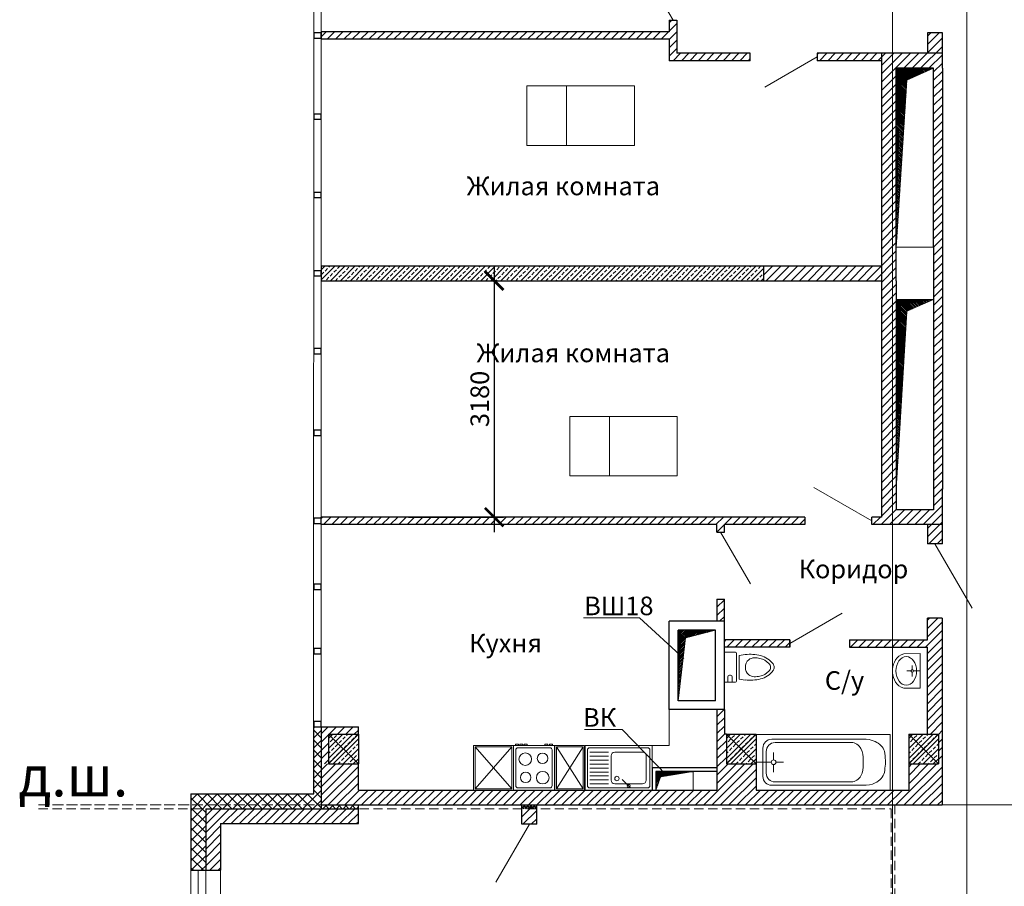
# Model space of a CAD drawing. Units: inches. Extents: x 2310777 to 2835255, y -1823330 to -694536.
# Drawn here: x 2623596 to 2636832, y -732345 to -720686 of the extents above; entities that cross this region are included whole.
import ezdxf

# ---------------------------------------------------------------- set-up
doc = ezdxf.new("R2010")
doc.units = ezdxf.units.IN
doc.header["$PDMODE"] = 35
doc.linetypes.add('XR_A_pn_02$0$HIDDEN', pattern=[0.375, 0.25, -0.125])
doc.layers.add('03', color=7, linetype='Continuous', lineweight=30, plot=False)
doc.layers.add('PLANTS', color=50, linetype='Continuous', lineweight=5)
doc.styles.add('GOST 2.304', font='CS_Gost2304.shx')
doc.dimstyles.get("Standard").update_dxf_attribs({"dimtxt": 0.18, "dimasz": 0.18, "dimexe": 0.18, "dimexo": 0.0625, "dimgap": 0.09, "dimtad": 0, "dimtih": 1, "dimtoh": 1, "dimdec": 4, "dimzin": 0, "dimdsep": 46, "dimtxsty": 'Standard', "dimcen": 0.09, "dimadec": 0, "dimazin": 0, "dimtfac": 1, "dimtdec": 4, "dimtofl": 0, "dimtmove": 0, "dimatfit": 3, "dimfxl": 0, "dimtolj": 1, "dimtzin": 0, "dimarcsym": 0})
pattern_1 = [(45, (142471.99, 0), (-56.1266008, 56.1266008), [])]

# ---------------------------------------------------------------- blocks, each defined once
blk = doc.blocks.new('унитаз')
at = {"layer": 'PLANTS'}
for p, q in [((228430, 49674), (228512, 49664)), ((228512, 49664), (228512, 49342)), ((228546, 49316), (228546, 49689)), ((228560, 49704), (228710, 49704)), ((228604, 49632), (228604, 49704)), ((228663, 49632), (228663, 49704)), ((228710, 49704), (228710, 49301)), ((228641, 49610), (228626, 49610)), ((228430, 49331), (228512, 49342)), ((228560, 49301), (228710, 49301))]:
    blk.add_line(p, q, dxfattribs=at)
for centre, radius, start, end in [((228296, 49362), 306, 103.9169, 142.708), ((228365, 49089), 588, 83.6991, 104.0368), ((228560, 49689), 14.7, 90, 180), ((228127, 49503), 86.8, 148.3984, 180), ((228165, 49503), 75.8, 135.7912, 180), ((228282, 49390), 238, 102.299, 135.9358), ((228298, 49344), 286, 87.9535, 103.5141), ((228303, 49503), 128, 51.9924, 88.0383), ((228301, 49507), 126, 358.3224, 49.8966), ((228626, 49632), 22, 180, 270), ((228641, 49632), 22, 270, 0), ((228127, 49503), 86.8, 180, 211.6016), ((228296, 49643), 306, 217.292, 256.0831), ((228165, 49503), 75.8, 180, 224.2089), ((228282, 49616), 238, 224.0642, 257.6197), ((228298, 49661), 286, 256.4859, 272.0466), ((228303, 49503), 128, 271.9618, 308.0076), ((228301, 49498), 126, 310.1034, 1.6776), ((228365, 49916), 588, 255.9633, 276.3009), ((228560, 49316), 14.7, 180, 270)]:
    blk.add_arc(centre, radius, start, end, dxfattribs=at)
blk = doc.blocks.new('умывальник')
at = {"layer": 'PLANTS'}
for p, q in [((5977270, 227957), (5977049, 227954)), ((5977270, 227957), (5977049, 227954)), ((5977270, 227957), (5977270, 227489)), ((5977270, 227957), (5977270, 227489)), ((5977163, 227740), (5977163, 227797)), ((5977163, 227740), (5977163, 227797)), ((5976899, 227749), (5976899, 227697)), ((5976899, 227749), (5976899, 227697)), ((5977146, 227723), (5977089, 227723)), ((5977146, 227723), (5977089, 227723)), ((5977163, 227706), (5977163, 227649)), ((5977163, 227706), (5977163, 227649)), ((5977180, 227723), (5977270, 227723)), ((5977180, 227723), (5977270, 227723)), ((5977270, 227489), (5977049, 227493)), ((5977270, 227489), (5977049, 227493))]:
    blk.add_line(p, q, dxfattribs=at)
blk.add_arc((5977163, 227723), 17.2, 269.9999999466392, 269.9999826577228, dxfattribs=at)
blk.add_arc((5977163, 227723), 17.2, 269.9999999466392, 269.9999826577228, dxfattribs=at)
for centre, major_axis, start_param, end_param in [((5977091, 227806), (169, 0), 1.817828, 2.69232), ((5977091, 227806), (169, 0), 1.817828, 2.69232), ((5977182, 227742), (283, 0), 2.606109, 3.113176), ((5977182, 227742), (283, 0), 2.606109, 3.113176), ((5977182, 227704), (-283, 0), 0.028417, 0.535484), ((5977182, 227704), (-283, 0), 0.028417, 0.535484), ((5977091, 227640), (-169, 0), 0.449274, 1.323765), ((5977091, 227640), (-169, 0), 0.449274, 1.323765)]:
    blk.add_ellipse(centre, major_axis=major_axis, ratio=0.9, start_param=start_param, end_param=end_param, dxfattribs=at)
blk.add_ellipse((5977083, 227723), major_axis=(0, -192), ratio=0.723317, dxfattribs=at)
blk = doc.blocks.new('re[yz')
at = {"layer": 'PLANTS', "linetype": 'ByBlock'}
for p, q in [((5972233, 229459), (5972833, 229459)), ((5972233, 229459), (5972233, 228559)), ((5972263, 229399), (5972263, 228619)), ((5972293, 229429), (5972773, 229429)), ((5972803, 229399), (5972803, 228619)), ((5972833, 228559), (5972833, 229459)), ((5972321, 229328), (5972321, 228956)), ((5972371, 229378), (5972698, 229378)), ((5972748, 229328), (5972748, 228956)), ((5972797, 229163), (5972690, 229056)), ((5972324, 228871), (5972324, 228619)), ((5972698, 228906), (5972371, 228906)), ((5972377, 228871), (5972377, 228619)), ((5972430, 228871), (5972430, 228619)), ((5972483, 228871), (5972483, 228619)), ((5972536, 228871), (5972536, 228619)), ((5972589, 228871), (5972589, 228619)), ((5972642, 228871), (5972642, 228619)), ((5972695, 228871), (5972695, 228619)), ((5972748, 228871), (5972748, 228619)), ((5972832, 228550), (5972232, 228550)), ((5972232, 228550), (5972232, 228150)), ((5972233, 228559), (5972833, 228559)), ((5972833, 228559), (5972244, 228559)), ((5972814, 228530), (5972250, 228530)), ((5972250, 228530), (5972250, 228173)), ((5972250, 228173), (5972814, 228530)), ((5972250, 228530), (5972814, 228173)), ((5972773, 228589), (5972293, 228589)), ((5972814, 228173), (5972814, 228530)), ((5972832, 228150), (5972832, 228550)), ((5972212, 228117), (5972212, 228077)), ((5972232, 228117), (5972212, 228117)), ((5972212, 228077), (5972232, 228077)), ((5972232, 228150), (5972832, 228150)), ((5972232, 228144), (5972232, 227594)), ((5972832, 228144), (5972232, 228144)), ((5972250, 228173), (5972814, 228173)), ((5972262, 227654), (5972262, 228084)), ((5972292, 228114), (5972772, 228114)), ((5972802, 227654), (5972802, 228084)), ((5972832, 227594), (5972832, 228144)), ((5972232, 228057), (5972212, 228057)), ((5972212, 228017), (5972212, 228057)), ((5972212, 228017), (5972232, 228017)), ((5972212, 227740), (5972212, 227780)), ((5972212, 227780), (5972232, 227780)), ((5972232, 227740), (5972212, 227740)), ((5972212, 227680), (5972212, 227720)), ((5972212, 227720), (5972232, 227720)), ((5972232, 227680), (5972212, 227680)), ((5972212, 227620), (5972212, 227660)), ((5972212, 227660), (5972232, 227660)), ((5972232, 227620), (5972212, 227620)), ((5972232, 227594), (5972232, 227059)), ((5972232, 227594), (5972832, 227594)), ((5972808, 227594), (5972232, 227594)), ((5972832, 227594), (5972232, 227594)), ((5972832, 227594), (5972244, 227594)), ((5972250, 227573), (5972250, 227081)), ((5972250, 227081), (5972813, 227573)), ((5972250, 227573), (5972813, 227081)), ((5972813, 227573), (5972250, 227573)), ((5972772, 227624), (5972292, 227624)), ((5972813, 227081), (5972813, 227573)), ((5972832, 227059), (5972832, 227594)), ((5972232, 227059), (5972832, 227059)), ((5972250, 227081), (5972813, 227081))]:
    blk.add_line(p, q, dxfattribs=at)
for centre, radius in [((5972677, 228985), 30.1), ((5972665, 227988), 84.8), ((5972405, 227985), 70.1), ((5972416, 227753), 84.8), ((5972662, 227758), 70.1)]:
    blk.add_circle(centre, radius, dxfattribs=at)
for centre, radius, start, end in [((5972293, 229399), 30, 89.9999, 179.9999), ((5972773, 229399), 30, 359.9999, 89.9999), ((5972371, 229328), 50, 89.9999, 179.9999), ((5972698, 229328), 50, 359.9999, 89.9999), ((5972776, 229142), 20.7, 90.00000005336085, 89.99998276444452), ((5972371, 228956), 50, 180, 270), ((5972698, 228956), 50, 270, 359.9999), ((5972293, 228619), 30, 180, 269.9999), ((5972773, 228619), 30, 270, 359.9999), ((5972292, 228084), 30, 90, 179.9999), ((5972772, 228084), 30, 360, 89.9999), ((5972292, 227654), 30, 179.9999, 269.9999), ((5972772, 227654), 30, 269.9999, 359.9999)]:
    blk.add_arc(centre, radius, start, end, dxfattribs=at)
blk = doc.blocks.new('Ванная1')
at = {"layer": 'PLANTS'}
for p, q in [((84148, 25102), (85948, 25102)), ((84148, 25102), (84148, 24352)), ((84510, 25038), (85740, 25037)), ((85948, 25102), (85948, 24352)), ((84669, 24993), (85694, 24992)), ((85859, 24917), (85859, 24537)), ((84209, 24703), (84209, 24753)), ((84509, 24753), (84509, 24703)), ((84509, 24753), (84509, 24703)), ((85714, 24759), (85714, 24859)), ((85814, 24872), (85814, 24582)), ((85682, 24727), (85582, 24727)), ((85714, 24695), (85714, 24595)), ((85746, 24727), (85944, 24727)), ((85739, 24417), (84509, 24418)), ((85694, 24462), (84669, 24463)), ((84148, 24352), (85948, 24352))]:
    blk.add_line(p, q, dxfattribs=at)
blk.add_circle((85714, 24727), 32, dxfattribs=at)
for centre, start, end in [((85739, 24917), 359.9809, 89.9809), ((85694, 24872), 359.9809, 89.9809), ((85694, 24582), 269.9809, 359.9809), ((85739, 24537), 269.9809, 359.9809)]:
    blk.add_arc(centre, 120, start, end, dxfattribs=at)
for points, knots in [([(84510, 25038), (84455, 25038), (84338, 25022), (84206, 24899), (84217, 24793), (84209, 24753)], [0, 0, 0, 0, 164.804776, 345.359784, 467.830347, 467.830347, 467.830347, 467.830347]), ([(84669, 24993), (84618, 24993), (84513, 24917), (84509, 24806), (84509, 24753)], [0, 0, 0, 0, 153.406269, 314.33727, 314.33727, 314.33727, 314.33727]), ([(84509, 24418), (84454, 24417), (84335, 24432), (84208, 24562), (84220, 24667), (84209, 24703)], [0, 0, 0, 0, 164.804776, 352.772197, 465.32104, 465.32104, 465.32104, 465.32104]), ([(84669, 24463), (84618, 24463), (84513, 24538), (84509, 24649), (84509, 24703)], [0, 0, 0, 0, 153.406269, 314.33727, 314.33727, 314.33727, 314.33727])]:
    blk.add_open_spline(points, degree=3, knots=knots, dxfattribs=at)
blk = doc.blocks.new('_ArchTick')
at = {"color": 0, "linetype": 'ByBlock', "const_width": 0.15}
blk.add_lwpolyline([(-0.5, -0.5), (0.5, 0.5)], dxfattribs=at)
blk = doc.blocks.new('*D162')
at = {"layer": '03', "color": 0, "lineweight": -2, "ltscale": 100}
for p, q in [((2629974, -723998), (2629974, -727578)), ((2628825, -724198), (2630099, -724198)), ((2628825, -727378), (2630099, -727378))]:
    blk.add_line(p, q, dxfattribs=at)
at = {"layer": 'Defpoints', "color": 0, "lineweight": 5, "ltscale": 100}
for p in [(2628762, -724198), (2628762, -727378), (2629974, -727378)]:
    blk.add_point(p, dxfattribs=at)
at = {"layer": '03', "color": 0, "lineweight": -2, "ltscale": 100, "xscale": 250, "yscale": 250, "zscale": 250}
for p, rotation in [((2629974, -724198), 90), ((2629974, -727378), 270)]:
    blk.add_blockref('_ArchTick', p, dxfattribs=dict(at, rotation=rotation))
at = {"layer": '03', "color": 0, "lineweight": 5, "ltscale": 100, "insert": (2629781, -725788), "char_height": 250, "attachment_point": 5, "rotation": 90, "style": 'GOST 2.304'}
blk.add_mtext('\\A1;3180', dxfattribs=at)

msp = doc.modelspace()

# ---------------------------------------------------------------- hatches: boundary and pattern name
at = {"lineweight": 5, "ltscale": 100}
h = msp.add_hatch(dxfattribs=at)
h.set_pattern_fill('LINE', color=250, scale=25, angle=45)
h.set_pattern_definition([(45, (296849.64, -0.0009), (-56.1266008, 56.1266008), [])])
h.paths.add_polyline_path([(2627648.7, -720847.5), (2627648.7, -720947.5), (2632328.7, -720947.5), (2632328.7, -721237.5), (2633417.8, -721237.5), (2633417.8, -721137.5), (2632428.7, -721137.5), (2632428.7, -720691.6), (2632328.7, -720691.6), (2632328.7, -720847.5)])
h = msp.add_hatch(dxfattribs=at)
h.set_pattern_fill('LINE', color=250, scale=25, angle=45)
h.paths.add_polyline_path([(2635179.8, -723997.7), (2633596.9, -723997.7), (2633596.9, -724197.7), (2635179.8, -724197.7), (2635179.8, -727378), (2635050.7, -727377.9), (2635050.7, -727478), (2635799.8, -727478), (2635799.8, -727736.5), (2635999.8, -727736.5), (2635999.8, -727003), (2635999.9, -721337.5), (2635999.9, -720862.3), (2635799.8, -720862.3), (2635799.8, -721137.5), (2634317.8, -721137.5), (2634317.8, -721237.5), (2635179.8, -721237.5)])
h.paths.add_polyline_path([(2635379.8, -721337.5), (2635879.8, -721337.5), (2635879.8, -723748.1), (2635879.8, -727278), (2635379.8, -727278), (2635379.8, -724197.7), (2635379.8, -723748.1), (2635379.8, -723748.1), (2635379.8, -723748)], flags=16)
h = msp.add_hatch(dxfattribs=at)
h.set_pattern_fill('LINE', color=250, scale=5, angle=135, style=0)
h.set_pattern_definition([(135, (296849.638, -50), (-11.22532015, -11.22532015), [])])
h.paths.add_polyline_path([(2635879.8, -721337.5), (2635379.8, -721337.5), (2635379.8, -723798), (2635524.1, -721498)])
h = msp.add_hatch(dxfattribs=at)
h.set_pattern_fill('ANSI33', color=250, scale=15, style=0)
h.paths.add_polyline_path([(2633596.9, -724197.7), (2633596.9, -723997.7), (2627648.7, -723997.7), (2627648.7, -724197.7)])
h = msp.add_hatch(dxfattribs=at)
h.set_pattern_fill('LINE', color=250, scale=5, angle=135, style=0)
h.set_pattern_definition([(135, (296849.638, 0), (-11.22532015, -11.22532015), [])])
h.paths.add_polyline_path([(2635524.1, -724608.6), (2635879.8, -724448.1), (2635379.8, -724448.1), (2635379.8, -727002.9)])
h = msp.add_hatch(dxfattribs=at)
h.set_pattern_fill('LINE', color=250, scale=25, angle=45)
h.set_pattern_definition(pattern_1)
h.paths.add_polyline_path([(2632968.7, -727478.7), (2632968.7, -727580.5), (2633068.7, -727580.5), (2633068.7, -727478), (2634150.7, -727478), (2634150.7, -727378), (2633164.7, -727378), (2632723.6, -727378), (2627648.7, -727378), (2627648.7, -727478)])
h = msp.add_hatch(dxfattribs=at)
h.set_pattern_fill('LINE', color=250, scale=25, angle=45)
h.set_pattern_definition(pattern_1)
h.paths.add_polyline_path([(2633951, -729128.1), (2633951, -729028.1), (2633068.7, -729028.1), (2633068.7, -728480.5), (2632968.7, -728480.5), (2632968.7, -728778.1), (2633068.7, -728778.1), (2633068.7, -729087.2), (2633068.7, -729128.1)])
h = msp.add_hatch(dxfattribs=at)
h.set_pattern_fill('LINE', color=250, scale=25, angle=45)
h.paths.add_polyline_path([(2635998.4, -728738.6), (2635799.8, -728738.6), (2635799.8, -729028.1), (2635327.1, -729028.1), (2635327.1, -729128.1), (2635799.8, -729128.1), (2635799.8, -730298.1), (2635948.4, -730298.1), (2635948.4, -730698.1), (2635998.4, -730698.1), (2635998.4, -730248.1)])
h.paths.add_polyline_path([(2635327.1, -729028.1), (2634751, -729028.1), (2634751, -729128.1), (2635327.1, -729128.1)])
h = msp.add_hatch(dxfattribs=at)
h.set_pattern_fill('LINE', color=250, scale=5, angle=495, style=0)
h.set_pattern_definition([(225, (2315401.388, -737933.016), (-11.22532015, 11.22532015), [])])
h.paths.add_polyline_path([(2632448.7, -729848.1), (2632448.7, -728898.1), (2632948.7, -728898.1), (2632544.8, -729003.9)])
h = msp.add_hatch(dxfattribs=at)
h.set_pattern_fill('LINE', color=250, scale=25, angle=45)
h.set_pattern_definition([(45, (212086.16, 0), (-56.1266008, 56.1266008), [])])
h.paths.add_polyline_path([(2635998.4, -730698.1), (2635548.4, -730698.1), (2635548.4, -731050.6), (2633497.2, -731050.6), (2633497.2, -730698.1), (2633097.2, -730698.1), (2633097.2, -730298.1), (2633068.7, -730298.1), (2633068.7, -729968.1), (2632968.7, -729968.1), (2632968.7, -731050.6), (2628148.7, -731050.6), (2628148.7, -730698.1), (2627648.7, -730698.1), (2627648.7, -731250.6), (2635998.4, -731250.6)])
h = msp.add_hatch(dxfattribs=at)
h.set_pattern_fill('ANSI37', color=250, scale=30, style=0)
h.paths.add_polyline_path([(2627648.7, -730198.1), (2627548.7, -730198.1), (2627548.7, -731101.7), (2625896.9, -731101.7), (2625896.9, -732129), (2626096.9, -732129), (2626096.9, -731301.7), (2627648.7, -731301.7)])
h = msp.add_hatch(dxfattribs=at)
h.set_pattern_fill('LINE', color=250, scale=25, angle=45)
h.paths.add_polyline_path([(2628148.7, -730198.1), (2627648.9, -730198.1), (2627648.9, -730198.1), (2627648.7, -730698.1), (2627748.7, -730698.1), (2627748.7, -730298.1), (2628148.7, -730298.1)])
h = msp.add_hatch(dxfattribs=at)
h.set_pattern_fill('ANSI33', color=250, scale=15, style=0)
h.set_pattern_definition([(45, (291501.18, -6400), (-67.351921, 67.351921), []), (45, (291568.53, -6400), (-67.351921, 67.351921), [47.625, -23.8125])])
h.paths.add_polyline_path([(2627748.7, -730298.1), (2628148.7, -730298.1), (2628148.7, -730698.1), (2627748.7, -730698.1)])
h = msp.add_hatch(dxfattribs=at)
h.set_pattern_fill('ANSI33', color=250, scale=15, style=0)
h.set_pattern_definition([(45, (296849.64, -6400), (-67.351921, 67.351921), []), (45, (296916.99, -6400), (-67.351921, 67.351921), [47.625, -23.8125])])
h.paths.add_polyline_path([(2633097.2, -730298.1), (2633497.2, -730298.1), (2633497.2, -730698.1), (2633097.2, -730698.1)])
h = msp.add_hatch(dxfattribs=at)
h.set_pattern_fill('ANSI33', color=250, scale=15, style=0)
h.set_pattern_definition([(45, (299300.88, -6400), (-67.351921, 67.351921), []), (45, (299368.24, -6400), (-67.351921, 67.351921), [47.625, -23.8125])])
h.paths.add_polyline_path([(2635548.4, -730298.1), (2635948.4, -730298.1), (2635948.4, -730698.1), (2635548.4, -730698.1)])
h = msp.add_hatch(dxfattribs=at)
h.set_pattern_fill('LINE', color=250, scale=5, angle=225, style=0)
h.set_pattern_definition([(225, (2621513.2, -1025843.928), (11.22532015, -11.22532015), [])])
h.paths.add_polyline_path([(2632648.7, -730800.6), (2632148.7, -730800.6), (2632148.7, -731050.6), (2632212.6, -730871.8)])
h = msp.add_hatch(dxfattribs=at)
h.set_pattern_fill('ANSI37', color=250, scale=20, style=0)
h.paths.add_polyline_path([(2628148.7, -731250.6), (2627648.7, -731250.6), (2627648.7, -731301.7), (2628148.7, -731301.7)])
h = msp.add_hatch(dxfattribs=at)
h.set_pattern_fill('ANSI37', color=250, scale=10, style=0)
h.set_pattern_definition([(45, (212086.16, 0), (-22.4506403, 22.4506403), []), (135, (212086.16, 0), (-22.4506403, -22.4506403), [])])
h.paths.add_polyline_path([(2630548.4, -731250.6), (2630348.4, -731250.6), (2630348.4, -731301.7), (2630548.4, -731301.7)])
h = msp.add_hatch(dxfattribs=at)
h.set_pattern_fill('LINE', color=250, scale=25, angle=45)
h.paths.add_polyline_path([(2630548.4, -731280.6), (2630348.4, -731280.6), (2630348.4, -731510.2), (2630548.4, -731510.2)])
h = msp.add_hatch(dxfattribs=at)
h.set_pattern_fill('LINE', color=250, scale=25, angle=45)
h.paths.add_polyline_path([(2628148.7, -731301.7), (2626096.9, -731301.7), (2626096.9, -732129), (2626297.2, -732129), (2626297.2, -731501.7), (2627998.1, -731501.7), (2628054, -731501.7), (2628148.7, -731501.7)])

# ---------------------------------------------------------------- linework, layer by layer
at = {"color": 250, "lineweight": 5, "ltscale": 100}
for p, q in [((2627548, -730198.1), (2627548.7, -717798.1)), ((2627648.7, -730198.1), (2627648.7, -717798.1)), ((2631979.5, -720000.1), (2632379.5, -720693)), ((2633614.5, -721593.5), (2634317.8, -721187.5)), ((2635879.8, -723748.1), (2635379.8, -723748.1)), ((2635879.8, -724448.1), (2635379.8, -724448.1)), ((2635050.7, -727428), (2634271.3, -726977.9)), ((2633018.7, -727580.5), (2633418.7, -728273.4)), ((2635899.8, -727736.5), (2636400.7, -728604)), ((2633951, -729078.1), (2634654.3, -728672)), ((2632328.7, -730250.6), (2632328.7, -729968.1)), ((2632328.7, -730450.5), (2632328.7, -729968.1)), ((2627748.7, -730698.1), (2628148.7, -730298.1)), ((2627748.7, -730298.1), (2628148.7, -730698.1)), ((2633097.2, -730698.1), (2633497.2, -730298.1)), ((2633097.2, -730298.1), (2633497.2, -730698.1)), ((2635548.4, -730698.1), (2635948.4, -730298.1)), ((2635548.4, -730298.1), (2635948.4, -730698.1)), ((2632098.7, -730450.6), (2632328.7, -730450.5)), ((2632648.7, -731050.6), (2632648.7, -730800.6)), ((2630448.4, -731510.2), (2629998.4, -732289.6)), ((2625896.9, -732629), (2625896.9, -732129)), ((2625996.9, -732629), (2625996.9, -732129)), ((2626096.9, -732629), (2626096.9, -732129)), ((2626297.2, -732629), (2626297.2, -732129))]:
    msp.add_line(p, q, dxfattribs=at)
at = {"color": 250, "lineweight": 30}
for p, q in [((2632328.7, -720691.6), (2632428.7, -720691.6)), ((2632328.7, -720691.6), (2632328.7, -720847.5)), ((2632428.7, -720691.6), (2632428.7, -721137.5)), ((2632328.7, -720847.5), (2627648.7, -720847.5)), ((2627648.7, -720847.5), (2627648.7, -720947.5)), ((2632328.7, -720947.5), (2627648.7, -720947.5)), ((2632328.7, -720947.5), (2632328.7, -721237.5)), ((2635799.8, -720862.3), (2635799.8, -721137.5)), ((2635999.9, -720862.3), (2635799.8, -720862.3)), ((2633417.8, -721237.5), (2632328.7, -721237.5)), ((2633417.8, -721137.5), (2632428.7, -721137.5)), ((2633417.8, -721237.5), (2633417.8, -721137.5)), ((2635999.9, -721137.5), (2634317.8, -721137.5)), ((2634317.8, -721137.5), (2634317.8, -721237.5)), ((2634317.8, -721137.5), (2634317.8, -721237.5)), ((2635179.8, -721237.5), (2634317.8, -721237.5)), ((2635179.8, -721137.5), (2635179.8, -723997.7)), ((2635379.8, -724197.7), (2635379.8, -721337.5)), ((2635879.8, -721337.5), (2635379.8, -721337.5)), ((2627648.7, -723997.7), (2633596.9, -723997.7)), ((2627648.7, -723997.7), (2627648.7, -724197.7)), ((2633596.9, -723997.7), (2635179.8, -723997.7)), ((2633596.9, -723997.7), (2633596.9, -724197.7)), ((2635179.8, -723997.7), (2635179.8, -727378)), ((2627648.7, -724197.7), (2633596.9, -724197.7)), ((2627648.7, -724197.7), (2627648.7, -724197.7)), ((2633596.9, -724197.7), (2635179.8, -724197.7)), ((2635379.8, -724197.7), (2635379.8, -727278)), ((2635999.8, -727736.5), (2635999.8, -727003)), ((2635879.8, -727278), (2635379.8, -727278)), ((2627648.7, -727478), (2627648.7, -727378)), ((2632968.7, -727378), (2627648.7, -727378)), ((2634150.7, -727378), (2634150.7, -727478)), ((2635179.8, -727378), (2635050.7, -727378)), ((2635050.7, -727478), (2635050.7, -727378)), ((2635050.7, -727478), (2635050.7, -727378)), ((2632968.7, -727478), (2627648.7, -727478)), ((2632968.7, -727580.5), (2632968.7, -727478)), ((2632968.7, -727580.5), (2633068.7, -727580.5)), ((2634150.7, -727478), (2633068.7, -727478)), ((2633068.7, -727580.5), (2633068.7, -727478)), ((2635999.8, -727478), (2635050.7, -727478)), ((2635799.8, -727478), (2635799.8, -727736.5)), ((2635999.8, -727736.5), (2635799.8, -727736.5)), ((2632968.7, -728480.5), (2632968.7, -728778.1)), ((2632968.7, -728480.5), (2633068.7, -728480.5)), ((2633068.7, -728778.1), (2633068.7, -728480.5)), ((2633068.7, -728778.1), (2632328.7, -728778.1)), ((2632328.7, -729968.1), (2632328.7, -728778.1)), ((2633068.7, -729968.1), (2633068.7, -728778.1)), ((2635998.4, -728738.6), (2635799.8, -728738.6)), ((2635799.8, -729028.1), (2635799.8, -728738.6)), ((2635998.4, -728738.6), (2635998.4, -730248.1)), ((2632948.7, -728898.1), (2632448.7, -728898.1)), ((2632448.7, -729848.1), (2632448.7, -728898.1)), ((2632948.7, -729848.1), (2632948.7, -728898.1)), ((2633951, -729028.1), (2633068.7, -729028.1)), ((2633951, -729128.1), (2633951, -729028.1)), ((2633951, -729028.1), (2633951, -729128.1)), ((2634751, -729028.1), (2635799.8, -729028.1)), ((2634751, -729028.1), (2634751, -729128.1)), ((2634751, -729028.1), (2634751, -729128.1)), ((2633951, -729128.1), (2633068.7, -729128.1)), ((2634751, -729128.1), (2635799.8, -729128.1)), ((2635799.8, -730298.1), (2635799.8, -729128.1)), ((2633068.7, -729968.1), (2632328.7, -729968.1)), ((2632948.7, -729848.1), (2632448.7, -729848.1)), ((2632968.7, -729968.1), (2632968.7, -731050.6)), ((2633068.7, -729968.1), (2633068.7, -730298.1)), ((2627548.7, -731101.7), (2627548.7, -730198.1)), ((2627550.2, -730198.1), (2627648.7, -730198.1)), ((2628148.7, -730298.1), (2628148.7, -730198.1)), ((2633097.2, -730298.1), (2633068.7, -730298.1)), ((2635998.4, -730248.1), (2635998.4, -731250.6)), ((2628148.7, -731050.6), (2628148.7, -730698.1)), ((2632098.7, -730750.6), (2632098.7, -731050.6)), ((2633497.2, -730698.1), (2633497.2, -731050.6)), ((2632148.7, -730800.6), (2632648.7, -730800.6)), ((2632148.7, -730800.6), (2632148.7, -731050.6)), ((2625896.9, -731101.7), (2627548.7, -731101.7)), ((2628148.7, -731050.6), (2632968.7, -731050.6)), ((2633497.2, -731050.6), (2635548.4, -731050.6)), ((2627648.7, -731250.6), (2635998.4, -731250.6)), ((2628148.7, -731301.7), (2628148.7, -731250.6)), ((2630548.4, -731280.6), (2630348.4, -731280.6)), ((2626096.9, -731301.7), (2626096.9, -732129)), ((2626096.9, -731301.7), (2628148.7, -731301.7)), ((2628148.7, -731501.7), (2628148.7, -731301.7)), ((2626297.2, -731501.7), (2626297.2, -732129)), ((2626297.2, -731501.7), (2628148.7, -731501.7)), ((2625896.9, -732129), (2626297.2, -732129))]:
    msp.add_line(p, q, dxfattribs=at)
at = {"color": 250, "lineweight": 30, "ltscale": 100}
for p, q in [((2635999.9, -721337.5), (2635999.9, -720862.3)), ((2635879.8, -723748.1), (2635879.8, -721337.5)), ((2635999.9, -721337.5), (2635999.9, -727003)), ((2635879.8, -723748.1), (2635879.8, -727278)), ((2634150.7, -727378), (2632968.7, -727378)), ((2634150.7, -727378), (2634150.7, -727378)), ((2627648.7, -730198.1), (2627648.7, -731301.7)), ((2627648.9, -730198.1), (2628148.7, -730198.1)), ((2627748.7, -730298.1), (2627748.7, -730698.1)), ((2627748.7, -730298.1), (2628148.7, -730298.1)), ((2628148.7, -730298.1), (2628148.7, -730698.1)), ((2633097.2, -730298.1), (2633097.2, -730698.1)), ((2633097.2, -730298.1), (2633497.2, -730298.1)), ((2633497.2, -730298.1), (2633497.2, -730698.1)), ((2635548.4, -730298.1), (2635548.4, -730698.1)), ((2635548.4, -730298.1), (2635948.4, -730298.1)), ((2635948.4, -730298.1), (2635948.4, -730698.1)), ((2627748.7, -730698.1), (2628148.7, -730698.1)), ((2632968.7, -730750.6), (2632098.7, -730750.6)), ((2633097.2, -730698.1), (2633497.2, -730698.1)), ((2635548.4, -730698.1), (2635548.4, -731050.6)), ((2635548.4, -730698.1), (2635948.4, -730698.1)), ((2632968.7, -730800.6), (2632148.7, -730800.6)), ((2630348.4, -731510.2), (2630348.4, -731250.6)), ((2630548.4, -731510.2), (2630548.4, -731250.6)), ((2630548.4, -731510.2), (2630348.4, -731510.2))]:
    msp.add_line(p, q, dxfattribs=at)
at = {"color": 255, "lineweight": 9}
for p, q in [((2630415.2, -722376.7), (2630415.2, -721576.7)), ((2630415.2, -721576.7), (2631859.3, -721576.7)), ((2630947.1, -722376.7), (2630947.1, -721576.7)), ((2631859.3, -722376.7), (2631859.3, -721576.7)), ((2630415.2, -722376.7), (2631859.3, -722376.7)), ((2630992.3, -726822.3), (2630992.3, -726022.3)), ((2630992.3, -726022.3), (2632436.5, -726022.3)), ((2631524.3, -726822.3), (2631524.3, -726022.3)), ((2632436.5, -726822.3), (2632436.5, -726022.3)), ((2630992.3, -726822.3), (2632436.5, -726822.3))]:
    msp.add_line(p, q, dxfattribs=at)
at = {"color": 250, "lineweight": 9, "ltscale": 100}
for p, q in [((2631176.6, -728732.1), (2631929.9, -728732.1)), ((2631929.9, -728732.1), (2632522.9, -729279.4)), ((2631188.1, -730232.8), (2631697.4, -730232.8)), ((2631697.4, -730232.8), (2632301, -730857.4))]:
    msp.add_line(p, q, dxfattribs=at)
at = {"color": 250, "linetype": 'XR_A_pn_02$0$HIDDEN', "lineweight": 5, "ltscale": 500}
for p, q in [((2623850.4, -731250.6), (2635362.6, -731250.6)), ((2623872.2, -731250.6), (2635384.4, -731250.6)), ((2635362.6, -731250.6), (2635362.6, -734249.2)), ((2635362.6, -731250.6), (2635362.6, -734220.5)), ((2623850.4, -731301.7), (2635311.5, -731301.7)), ((2635311.5, -731301.7), (2635311.5, -734271.6))]:
    msp.add_line(p, q, dxfattribs=at)
at = {"color": 250, "lineweight": 30, "ltscale": 100}
for points in [[(2627548.7, -720932.5), (2627648.7, -720932.5), (2627648.7, -720862.5), (2627548.7, -720862.5)], [(2627548.7, -722024.7), (2627648.7, -722024.7), (2627648.7, -721954.7), (2627548.7, -721954.7)], [(2627548.7, -723078.9), (2627648.7, -723078.9), (2627648.7, -723008.9), (2627548.7, -723008.9)], [(2627548.7, -724133.1), (2627648.7, -724133.1), (2627648.7, -724063.1), (2627548.7, -724063.1)], [(2627548.7, -725180.2), (2627648.7, -725180.2), (2627648.7, -725110.2), (2627548.7, -725110.2)], [(2627548.7, -726280.2), (2627648.7, -726280.2), (2627648.7, -726210.2), (2627548.7, -726210.2)], [(2627548.7, -727463.5), (2627648.7, -727463.5), (2627648.7, -727393.5), (2627548.7, -727393.5)], [(2627548.7, -728351.4), (2627648.7, -728351.4), (2627648.7, -728281.4), (2627548.7, -728281.4)], [(2627548.7, -729217.4), (2627648.7, -729217.4), (2627648.7, -729147.4), (2627548.7, -729147.4)], [(2627548.9, -730198.1), (2627648.9, -730198.1), (2627648.9, -730128.1), (2627548.9, -730128.1)]]:
    msp.add_lwpolyline(points, close=True, dxfattribs=at)
at = {"color": 250, "lineweight": 5, "ltscale": 100}
for points in [[(2635379.8, -723748.1), (2635524.1, -721498), (2635879.8, -721337.5)], [(2635379.8, -727003), (2635524.1, -724608.6), (2635879.8, -724448.1)], [(2632948.7, -728898.1), (2632544.8, -729003.9), (2632448.7, -729848.1)], [(2632148.7, -731050.6), (2632212.6, -730871.8), (2632648.7, -730800.6)]]:
    msp.add_lwpolyline(points, dxfattribs=at)
at = {"color": 250, "lineweight": 30, "flags": 128}
msp.add_lwpolyline([(2625896.9, -731101.7), (2625896.9, -732129)], dxfattribs=at)
at = {"layer": '03', "color": 2, "lineweight": 5, "ltscale": 100}
for p, q in [((2635327.1, -695907.1), (2635327.1, -778007.1)), ((2636327.1, -695907.1), (2636327.1, -778007.1)), ((2635998.4, -731250.6), (2638244.1, -731250.6))]:
    msp.add_line(p, q, dxfattribs=at)

# ---------------------------------------------------------------- block references
at = {"color": 250, "lineweight": 9}
for name, p, rotation in [('унитаз', (2861778.4, -679894.6), 180.0002054259577), ('умывальник', (-3341549.3, -957662.3), 0.004718444722715822), ('re[yz', (2402342.4, 5241770.6), 270.0028531822936)]:
    msp.add_blockref(name, p, dxfattribs=dict(at, rotation=rotation))
at = {"color": 250, "lineweight": 9, "xscale": -1, "rotation": 359.9998249097047}
msp.add_blockref('Ванная1', (2719445, -755402.9), dxfattribs=at)

# ---------------------------------------------------------------- texts
at = {"color": 250, "style": 'GOST 2.304'}
for s, p in [('Жилая комната', (2629605.6, -723047.9)), ('Жилая комната', (2629738.4, -725294.1)), ('Коридор', (2634067.2, -728201.1)), ('Кухня', (2629637.1, -729198.7)), ('С/у', (2634419.7, -729700.7))]:
    msp.add_text(s, height=250, dxfattribs=at).set_placement(p)
at = {"color": 250, "lineweight": 9, "ltscale": 100, "style": 'GOST 2.304'}
for s, p in [('ВШ18', (2631184.7, -728697.2)), ('ВК', (2631168.6, -730197.8))]:
    msp.add_text(s, height=250, dxfattribs=at).set_placement(p)
at = {"color": 250, "lineweight": 25, "ltscale": 0.5, "insert": (2624317.8, -730862.8), "char_height": 544.5, "attachment_point": 5, "style": 'GOST 2.304'}
msp.add_mtext('\\A1;{\\C7;д.ш.}', dxfattribs=at)
at = {"color": 250, "lineweight": 30, "ltscale": 0.5, "insert": (2624317.8, -730862.8), "char_height": 544.5, "attachment_point": 5, "style": 'GOST 2.304'}
msp.add_mtext('\\A1;{\\C7;д.ш.}', dxfattribs=at)

# ---------------------------------------------------------------- dimensions: what is measured, and where the dimension line sits
at = {"layer": '03', "color": 2, "lineweight": 5, "ltscale": 100}
dim = msp.add_linear_dim(base=(2629973.8, -727378), p1=(2628762.3, -724197.7), p2=(2628762.3, -727378), angle=90, dimstyle='Standard', override={"dimscale": 100, "dimtxt": 2.5, "dimasz": 2.5, "dimexe": 1.25, "dimexo": 0.625, "dimgap": 0.625, "dimtad": 1, "dimtih": 0, "dimtoh": 0, "dimdec": 0, "dimrnd": 5, "dimzin": 8, "dimdsep": 44, "dimtxsty": 'GOST 2.304', "dimblk": 'ArchTick', "dimcen": 2.5, "dimdle": 2, "dimazin": 2, "dimtfac": 0.75, "dimtdec": 0, "dimtofl": 1, "dimtmove": 1, "dimfxl": 0.015, "dimtzin": 8, "dimarcsym": 1}, dxfattribs=at)
dim.commit()
dim.dimension.update_dxf_attribs({"geometry": '*D162', "text_midpoint": (2629781.1, -725787.8)})

doc.saveas('drawing.dxf')
